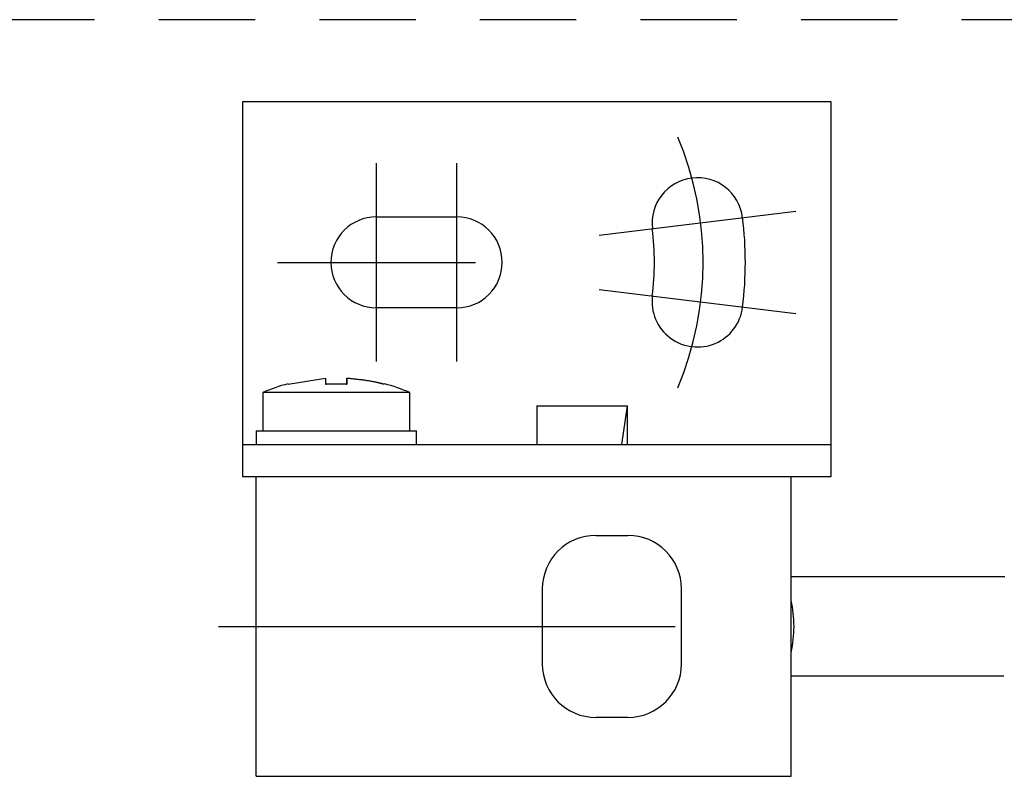
# Model space of a CAD drawing. Units: millimetres. Extents: x 14 to 404, y 29 to 289.
# Drawn here: x 200 to 218, y 71 to 85 of the extents above; entities that cross this region are included whole.
import ezdxf

# ---------------------------------------------------------------- set-up
doc = ezdxf.new("R2010")
doc.units = ezdxf.units.MM
doc.linetypes.add('LTYPE1', pattern=[15, 10.5, -1.5, 1.5, -1.5])
doc.linetypes.add('LTYPE2', pattern=[3, 1.8, -1.2])

msp = doc.modelspace()

# ---------------------------------------------------------------- linework, layer by layer
at = {"color": 2, "linetype": 'LTYPE2'}
msp.add_line((350.995, 84.689), (181.195, 84.689), dxfattribs=at)
at = {"color": 7, "linetype": 'Continuous'}
for p, q in [((214.76, 83.157), (203.76, 83.157)), ((203.76, 83.157), (203.76, 76.757)), ((214.76, 76.757), (214.76, 83.157)), ((206.26, 81.007), (207.76, 81.007)), ((207.76, 79.307), (206.26, 79.307)), ((204.61, 77.884), (205.31, 77.996)), ((205.31, 77.996), (205.31, 77.994)), ((205.31, 77.994), (205.31, 77.993)), ((205.31, 77.993), (205.31, 77.991)), ((205.31, 77.991), (205.31, 77.989)), ((205.31, 77.989), (205.31, 77.988)), ((205.31, 77.988), (205.31, 77.986)), ((205.31, 77.986), (205.31, 77.984)), ((205.31, 77.984), (205.31, 77.983)), ((205.31, 77.983), (205.31, 77.981)), ((205.31, 77.981), (205.31, 77.979)), ((205.31, 77.979), (205.31, 77.977)), ((205.31, 77.977), (205.31, 77.976)), ((205.31, 77.976), (205.31, 77.974)), ((205.31, 77.974), (205.31, 77.972)), ((205.31, 77.972), (205.31, 77.97)), ((205.31, 77.97), (205.31, 77.968)), ((205.31, 77.968), (205.31, 77.966)), ((205.31, 77.966), (205.31, 77.964)), ((205.31, 77.964), (205.31, 77.962)), ((205.31, 77.962), (205.31, 77.96)), ((205.31, 77.96), (205.31, 77.957)), ((205.31, 77.957), (205.31, 77.955)), ((205.31, 77.955), (205.31, 77.953)), ((205.31, 77.953), (205.31, 77.95)), ((205.31, 77.95), (205.31, 77.948)), ((205.31, 77.948), (205.31, 77.945)), ((205.31, 77.945), (205.31, 77.942)), ((205.31, 77.942), (205.31, 77.939)), ((205.31, 77.939), (205.31, 77.937)), ((205.31, 77.937), (205.31, 77.934)), ((205.31, 77.934), (205.31, 77.931)), ((205.31, 77.931), (205.31, 77.927)), ((205.31, 77.927), (205.31, 77.924)), ((205.31, 77.924), (205.31, 77.921)), ((205.31, 77.921), (205.31, 77.917)), ((205.31, 77.917), (205.31, 77.916)), ((205.31, 77.916), (205.31, 77.915)), ((205.31, 77.915), (205.31, 77.915)), ((205.31, 77.915), (205.31, 77.914)), ((205.31, 77.914), (205.31, 77.913)), ((205.31, 77.913), (205.31, 77.912)), ((205.31, 77.912), (205.31, 77.911)), ((205.31, 77.911), (205.31, 77.91)), ((205.31, 77.91), (205.31, 77.909)), ((205.31, 77.909), (205.31, 77.908)), ((205.31, 77.908), (205.31, 77.907)), ((205.31, 77.907), (205.31, 77.906)), ((205.31, 77.906), (205.31, 77.905)), ((205.31, 77.905), (205.31, 77.904)), ((205.31, 77.904), (205.31, 77.903)), ((205.31, 77.903), (205.31, 77.902)), ((205.31, 77.902), (205.31, 77.901)), ((205.31, 77.901), (205.31, 77.9)), ((205.31, 77.9), (205.31, 77.899)), ((205.31, 77.899), (205.31, 77.898)), ((205.31, 77.898), (205.31, 77.897)), ((205.31, 77.897), (205.31, 77.897)), ((205.31, 77.897), (205.31, 77.896)), ((205.31, 77.896), (205.31, 77.895)), ((205.31, 77.895), (205.31, 77.894)), ((205.31, 77.894), (205.31, 77.893)), ((205.31, 77.893), (205.31, 77.892)), ((205.31, 77.892), (205.31, 77.891)), ((205.31, 77.891), (205.31, 77.89)), ((205.31, 77.89), (205.31, 77.889)), ((205.31, 77.889), (205.31, 77.888)), ((205.31, 77.888), (205.31, 77.887)), ((205.31, 77.887), (205.31, 77.886)), ((205.31, 77.886), (205.31, 77.885)), ((205.31, 77.885), (205.31, 77.884)), ((205.31, 77.884), (205.315, 77.884)), ((205.315, 77.884), (205.321, 77.884)), ((205.321, 77.884), (205.327, 77.884)), ((205.327, 77.884), (205.333, 77.885)), ((205.333, 77.885), (205.338, 77.885)), ((205.338, 77.885), (205.344, 77.885)), ((205.344, 77.885), (205.35, 77.885)), ((205.35, 77.885), (205.355, 77.886)), ((205.355, 77.886), (205.361, 77.886)), ((205.361, 77.886), (205.367, 77.886)), ((205.367, 77.886), (205.373, 77.886)), ((205.373, 77.886), (205.378, 77.886)), ((205.378, 77.886), (205.384, 77.887)), ((205.384, 77.887), (205.39, 77.887)), ((205.39, 77.887), (205.395, 77.887)), ((205.395, 77.887), (205.401, 77.887)), ((205.401, 77.887), (205.407, 77.888)), ((205.407, 77.888), (205.413, 77.888)), ((205.413, 77.888), (205.418, 77.888)), ((205.418, 77.888), (205.424, 77.888)), ((205.424, 77.888), (205.43, 77.888)), ((205.43, 77.888), (205.435, 77.888)), ((205.435, 77.888), (205.441, 77.889)), ((205.441, 77.889), (205.447, 77.889)), ((205.447, 77.889), (205.453, 77.889)), ((205.453, 77.889), (205.458, 77.889)), ((205.458, 77.889), (205.464, 77.889)), ((205.464, 77.889), (205.47, 77.889)), ((205.47, 77.889), (205.475, 77.889)), ((205.475, 77.889), (205.481, 77.889)), ((205.481, 77.889), (205.487, 77.889)), ((205.487, 77.889), (205.493, 77.889)), ((205.493, 77.889), (205.498, 77.889)), ((205.498, 77.889), (205.504, 77.889)), ((205.504, 77.889), (205.51, 77.889)), ((205.51, 77.889), (205.515, 77.889)), ((205.515, 77.889), (205.521, 77.889)), ((205.521, 77.889), (205.527, 77.889)), ((205.527, 77.889), (205.533, 77.889)), ((205.533, 77.889), (205.538, 77.889)), ((205.538, 77.889), (205.544, 77.889)), ((205.544, 77.889), (205.55, 77.889)), ((205.55, 77.889), (205.555, 77.889)), ((205.555, 77.889), (205.561, 77.889)), ((205.561, 77.889), (205.567, 77.889)), ((205.567, 77.889), (205.573, 77.889)), ((205.573, 77.889), (205.578, 77.889)), ((205.578, 77.889), (205.584, 77.888)), ((205.584, 77.888), (205.59, 77.888)), ((205.59, 77.888), (205.595, 77.888)), ((205.595, 77.888), (205.601, 77.888)), ((205.601, 77.888), (205.607, 77.888)), ((205.607, 77.888), (205.613, 77.888)), ((205.613, 77.888), (205.618, 77.887)), ((205.618, 77.887), (205.624, 77.887)), ((205.624, 77.887), (205.63, 77.887)), ((205.63, 77.887), (205.635, 77.887)), ((205.635, 77.887), (205.641, 77.886)), ((205.641, 77.886), (205.647, 77.886)), ((205.647, 77.886), (205.653, 77.886)), ((205.653, 77.886), (205.658, 77.886)), ((205.658, 77.886), (205.664, 77.886)), ((205.664, 77.886), (205.67, 77.885)), ((205.67, 77.885), (205.675, 77.885)), ((205.675, 77.885), (205.681, 77.885)), ((205.681, 77.885), (205.687, 77.885)), ((205.687, 77.885), (205.693, 77.884)), ((205.693, 77.884), (205.698, 77.884)), ((205.698, 77.884), (205.704, 77.884)), ((205.704, 77.884), (205.71, 77.884)), ((205.71, 77.996), (205.726, 77.994)), ((205.71, 77.884), (205.71, 77.996)), ((205.71, 77.996), (205.71, 77.884)), ((205.726, 77.994), (205.742, 77.993)), ((205.742, 77.993), (205.758, 77.991)), ((205.758, 77.991), (205.775, 77.989)), ((205.775, 77.989), (205.791, 77.988)), ((205.791, 77.988), (205.807, 77.986)), ((205.807, 77.986), (205.823, 77.984)), ((205.823, 77.984), (205.839, 77.983)), ((205.839, 77.983), (205.855, 77.981)), ((205.855, 77.981), (205.872, 77.979)), ((205.872, 77.979), (205.888, 77.977)), ((205.888, 77.977), (205.904, 77.976)), ((205.904, 77.976), (205.92, 77.974)), ((205.92, 77.974), (205.936, 77.972)), ((205.936, 77.972), (205.952, 77.97)), ((205.952, 77.97), (205.969, 77.968)), ((205.969, 77.968), (205.985, 77.966)), ((205.985, 77.966), (206.001, 77.964)), ((206.001, 77.964), (206.017, 77.962)), ((206.017, 77.962), (206.033, 77.96)), ((206.033, 77.96), (206.049, 77.957)), ((206.049, 77.957), (206.065, 77.955)), ((206.065, 77.955), (206.081, 77.953)), ((206.081, 77.953), (206.097, 77.95)), ((206.097, 77.95), (206.113, 77.948)), ((206.113, 77.948), (206.129, 77.945)), ((206.129, 77.945), (206.145, 77.942)), ((206.145, 77.942), (206.161, 77.939)), ((206.161, 77.939), (206.177, 77.937)), ((206.177, 77.937), (206.193, 77.934)), ((206.193, 77.934), (206.209, 77.931)), ((206.209, 77.931), (206.225, 77.927)), ((206.225, 77.927), (206.241, 77.924)), ((206.241, 77.924), (206.257, 77.921)), ((206.257, 77.921), (206.272, 77.917)), ((206.272, 77.917), (206.276, 77.916)), ((206.276, 77.916), (206.28, 77.915)), ((206.28, 77.915), (206.284, 77.915)), ((206.284, 77.915), (206.288, 77.914)), ((206.288, 77.914), (206.292, 77.913)), ((206.292, 77.913), (206.296, 77.912)), ((206.296, 77.912), (206.3, 77.911)), ((206.3, 77.911), (206.304, 77.91)), ((206.304, 77.91), (206.308, 77.909)), ((206.308, 77.909), (206.312, 77.908)), ((206.312, 77.908), (206.316, 77.907)), ((206.316, 77.907), (206.32, 77.906)), ((206.32, 77.906), (206.324, 77.905)), ((206.324, 77.905), (206.327, 77.904)), ((206.327, 77.904), (206.331, 77.903)), ((206.331, 77.903), (206.335, 77.902)), ((206.335, 77.902), (206.339, 77.901)), ((206.339, 77.901), (206.343, 77.9)), ((206.343, 77.9), (206.347, 77.899)), ((206.347, 77.899), (206.351, 77.898)), ((206.351, 77.898), (206.355, 77.897)), ((206.355, 77.897), (206.359, 77.897)), ((206.359, 77.897), (206.363, 77.896)), ((206.363, 77.896), (206.367, 77.895)), ((206.367, 77.895), (206.371, 77.894)), ((206.371, 77.894), (206.375, 77.893)), ((206.375, 77.893), (206.378, 77.892)), ((206.378, 77.892), (206.382, 77.891)), ((206.382, 77.891), (206.386, 77.89)), ((206.386, 77.89), (206.39, 77.889)), ((206.39, 77.889), (206.394, 77.888)), ((206.394, 77.888), (206.398, 77.887)), ((206.398, 77.887), (206.402, 77.886)), ((206.402, 77.886), (206.406, 77.885)), ((206.406, 77.885), (206.41, 77.884)), ((204.135, 77.726), (204.135, 77.007)), ((205.51, 77.726), (204.135, 77.726)), ((206.885, 77.726), (205.51, 77.726)), ((206.885, 77.007), (206.885, 77.726)), ((209.26, 77.478), (210.953, 77.478)), ((209.26, 77.478), (209.26, 76.757)), ((210.845, 76.757), (210.953, 77.478)), ((210.953, 76.757), (210.953, 77.478)), ((204.01, 77.007), (204.01, 76.757)), ((204.01, 77.007), (207.01, 77.007)), ((207.01, 76.757), (207.01, 77.007)), ((203.76, 76.757), (214.76, 76.757)), ((203.76, 76.757), (203.76, 76.157)), ((214.76, 76.157), (214.76, 76.757)), ((203.76, 76.157), (214.76, 76.157)), ((204.01, 70.557), (204.01, 76.157)), ((214.01, 70.557), (214.01, 76.157)), ((210.36, 75.057), (210.96, 75.057)), ((215.795, 74.282), (214.01, 74.282)), ((215.795, 74.282), (214.01, 74.282)), ((214.752, 74.282), (214.01, 74.282)), ((214.764, 74.282), (214.752, 74.282)), ((214.776, 74.282), (214.764, 74.282)), ((214.788, 74.282), (214.776, 74.282)), ((214.8, 74.282), (214.788, 74.282)), ((214.813, 74.282), (214.8, 74.282)), ((214.825, 74.282), (214.813, 74.282)), ((214.837, 74.282), (214.825, 74.282)), ((214.849, 74.282), (214.837, 74.282)), ((214.861, 74.282), (214.849, 74.282)), ((214.873, 74.282), (214.861, 74.282)), ((214.885, 74.282), (214.873, 74.282)), ((214.897, 74.282), (214.885, 74.282)), ((214.909, 74.282), (214.897, 74.282)), ((214.921, 74.282), (214.909, 74.282)), ((214.933, 74.282), (214.921, 74.282)), ((214.946, 74.282), (214.933, 74.282)), ((214.958, 74.282), (214.946, 74.282)), ((214.97, 74.282), (214.958, 74.282)), ((214.982, 74.282), (214.97, 74.282)), ((214.994, 74.282), (214.982, 74.282)), ((215.007, 74.282), (214.994, 74.282)), ((215.019, 74.282), (215.007, 74.282)), ((215.031, 74.282), (215.019, 74.282)), ((215.043, 74.282), (215.031, 74.282)), ((215.056, 74.282), (215.043, 74.282)), ((215.068, 74.282), (215.056, 74.282)), ((215.081, 74.282), (215.068, 74.282)), ((215.093, 74.282), (215.081, 74.282)), ((215.105, 74.282), (215.093, 74.282)), ((215.118, 74.282), (215.105, 74.282)), ((215.131, 74.282), (215.118, 74.282)), ((215.143, 74.282), (215.131, 74.282)), ((215.156, 74.282), (215.143, 74.282)), ((215.168, 74.282), (215.156, 74.282)), ((215.181, 74.282), (215.168, 74.282)), ((215.194, 74.282), (215.181, 74.282)), ((215.207, 74.282), (215.194, 74.282)), ((215.22, 74.282), (215.207, 74.282)), ((215.233, 74.282), (215.22, 74.282)), ((215.246, 74.282), (215.233, 74.282)), ((215.259, 74.282), (215.246, 74.282)), ((215.272, 74.282), (215.259, 74.282)), ((215.285, 74.282), (215.272, 74.282)), ((215.298, 74.282), (215.285, 74.282)), ((215.312, 74.282), (215.298, 74.282)), ((215.325, 74.282), (215.312, 74.282)), ((215.338, 74.282), (215.325, 74.282)), ((215.351, 74.282), (215.338, 74.282)), ((215.365, 74.282), (215.351, 74.282)), ((215.378, 74.282), (215.365, 74.282)), ((215.392, 74.282), (215.378, 74.282)), ((215.405, 74.282), (215.392, 74.282)), ((215.418, 74.282), (215.405, 74.282)), ((215.432, 74.282), (215.418, 74.282)), ((215.446, 74.282), (215.432, 74.282)), ((215.459, 74.282), (215.446, 74.282)), ((215.473, 74.282), (215.459, 74.282)), ((215.486, 74.282), (215.473, 74.282)), ((215.5, 74.282), (215.486, 74.282)), ((215.514, 74.282), (215.5, 74.282)), ((215.527, 74.282), (215.514, 74.282)), ((215.541, 74.282), (215.527, 74.282)), ((215.555, 74.282), (215.541, 74.282)), ((215.569, 74.282), (215.555, 74.282)), ((215.583, 74.282), (215.569, 74.282)), ((215.596, 74.282), (215.583, 74.282)), ((215.61, 74.282), (215.596, 74.282)), ((215.624, 74.282), (215.61, 74.282)), ((215.638, 74.282), (215.624, 74.282)), ((215.652, 74.282), (215.638, 74.282)), ((215.666, 74.282), (215.652, 74.282)), ((215.68, 74.282), (215.666, 74.282)), ((215.694, 74.282), (215.68, 74.282)), ((215.709, 74.282), (215.694, 74.282)), ((215.723, 74.282), (215.709, 74.282)), ((215.737, 74.282), (215.723, 74.282)), ((215.751, 74.282), (215.737, 74.282)), ((215.766, 74.282), (215.751, 74.282)), ((215.78, 74.282), (215.766, 74.282)), ((215.794, 74.282), (215.78, 74.282)), ((215.809, 74.282), (215.794, 74.282)), ((215.823, 74.282), (215.809, 74.282)), ((215.837, 74.282), (215.823, 74.282)), ((215.852, 74.282), (215.837, 74.282)), ((215.866, 74.282), (215.852, 74.282)), ((215.881, 74.282), (215.866, 74.282)), ((215.895, 74.282), (215.881, 74.282)), ((215.91, 74.282), (215.895, 74.282)), ((215.924, 74.282), (215.91, 74.282)), ((215.939, 74.282), (215.924, 74.282)), ((215.954, 74.282), (215.939, 74.282)), ((215.968, 74.282), (215.954, 74.282)), ((215.983, 74.282), (215.968, 74.282)), ((215.997, 74.282), (215.983, 74.282)), ((216.012, 74.282), (215.997, 74.282)), ((216.027, 74.282), (216.012, 74.282)), ((216.042, 74.282), (216.027, 74.282)), ((216.056, 74.282), (216.042, 74.282)), ((216.071, 74.282), (216.056, 74.282)), ((216.086, 74.282), (216.071, 74.282)), ((216.101, 74.282), (216.086, 74.282)), ((216.116, 74.282), (216.101, 74.282)), ((216.13, 74.282), (216.116, 74.282)), ((216.145, 74.282), (216.13, 74.282)), ((216.16, 74.282), (216.145, 74.282)), ((216.175, 74.282), (216.16, 74.282)), ((216.19, 74.282), (216.175, 74.282)), ((216.205, 74.282), (216.19, 74.282)), ((216.221, 74.282), (216.205, 74.282)), ((216.236, 74.282), (216.221, 74.282)), ((216.251, 74.282), (216.236, 74.282)), ((216.266, 74.282), (216.251, 74.282)), ((216.281, 74.282), (216.266, 74.282)), ((216.296, 74.282), (216.281, 74.282)), ((216.312, 74.282), (216.296, 74.282)), ((216.327, 74.282), (216.312, 74.282)), ((216.342, 74.282), (216.327, 74.282)), ((216.357, 74.282), (216.342, 74.282)), ((216.373, 74.282), (216.357, 74.282)), ((216.388, 74.282), (216.373, 74.282)), ((216.403, 74.282), (216.388, 74.282)), ((216.419, 74.282), (216.403, 74.282)), ((216.434, 74.282), (216.419, 74.282)), ((216.45, 74.282), (216.434, 74.282)), ((216.465, 74.282), (216.45, 74.282)), ((216.48, 74.282), (216.465, 74.282)), ((216.496, 74.282), (216.48, 74.282)), ((216.511, 74.282), (216.496, 74.282)), ((216.527, 74.282), (216.511, 74.282)), ((216.542, 74.282), (216.527, 74.282)), ((216.558, 74.282), (216.542, 74.282)), ((216.574, 74.282), (216.558, 74.282)), ((216.589, 74.282), (216.574, 74.282)), ((216.605, 74.282), (216.589, 74.282)), ((216.62, 74.282), (216.605, 74.282)), ((216.636, 74.282), (216.62, 74.282)), ((216.652, 74.282), (216.636, 74.282)), ((216.667, 74.282), (216.652, 74.282)), ((216.683, 74.282), (216.667, 74.282)), ((216.699, 74.282), (216.683, 74.282)), ((216.715, 74.282), (216.699, 74.282)), ((216.73, 74.282), (216.715, 74.282)), ((216.746, 74.282), (216.73, 74.282)), ((216.762, 74.282), (216.746, 74.282)), ((216.778, 74.282), (216.762, 74.282)), ((216.794, 74.282), (216.778, 74.282)), ((216.81, 74.282), (216.794, 74.282)), ((216.825, 74.282), (216.81, 74.282)), ((216.841, 74.282), (216.825, 74.282)), ((216.857, 74.282), (216.841, 74.282)), ((216.873, 74.282), (216.857, 74.282)), ((216.889, 74.282), (216.873, 74.282)), ((216.905, 74.282), (216.889, 74.282)), ((216.921, 74.282), (216.905, 74.282)), ((216.937, 74.282), (216.921, 74.282)), ((216.953, 74.282), (216.937, 74.282)), ((216.969, 74.282), (216.953, 74.282)), ((216.985, 74.282), (216.969, 74.282)), ((217.001, 74.282), (216.985, 74.282)), ((217.017, 74.282), (217.001, 74.282)), ((217.033, 74.282), (217.017, 74.282)), ((217.049, 74.282), (217.033, 74.282)), ((217.066, 74.282), (217.049, 74.282)), ((217.082, 74.282), (217.066, 74.282)), ((217.098, 74.282), (217.082, 74.282)), ((217.114, 74.282), (217.098, 74.282)), ((217.13, 74.282), (217.114, 74.282)), ((217.146, 74.282), (217.13, 74.282)), ((217.163, 74.282), (217.146, 74.282)), ((217.179, 74.282), (217.163, 74.282)), ((217.195, 74.282), (217.179, 74.282)), ((217.211, 74.282), (217.195, 74.282)), ((217.228, 74.282), (217.211, 74.282)), ((217.244, 74.282), (217.228, 74.282)), ((217.26, 74.282), (217.244, 74.282)), ((217.276, 74.282), (217.26, 74.282)), ((217.293, 74.282), (217.276, 74.282)), ((217.309, 74.282), (217.293, 74.282)), ((217.325, 74.282), (217.309, 74.282)), ((217.342, 74.282), (217.325, 74.282)), ((217.358, 74.282), (217.342, 74.282)), ((217.374, 74.282), (217.358, 74.282)), ((217.39, 74.282), (217.374, 74.282)), ((217.407, 74.282), (217.39, 74.282)), ((217.423, 74.282), (217.407, 74.282)), ((217.44, 74.282), (217.423, 74.282)), ((217.456, 74.282), (217.44, 74.282)), ((217.472, 74.282), (217.456, 74.282)), ((217.489, 74.282), (217.472, 74.282)), ((217.505, 74.282), (217.489, 74.282)), ((217.522, 74.282), (217.505, 74.282)), ((217.538, 74.282), (217.522, 74.282)), ((217.554, 74.282), (217.538, 74.282)), ((217.571, 74.282), (217.554, 74.282)), ((217.587, 74.282), (217.571, 74.282)), ((217.604, 74.282), (217.587, 74.282)), ((217.62, 74.282), (217.604, 74.282)), ((217.637, 74.282), (217.62, 74.282)), ((217.653, 74.282), (217.637, 74.282)), ((217.67, 74.282), (217.653, 74.282)), ((217.686, 74.282), (217.67, 74.282)), ((217.703, 74.282), (217.686, 74.282)), ((217.72, 74.282), (217.703, 74.282)), ((217.736, 74.282), (217.72, 74.282)), ((217.753, 74.282), (217.736, 74.282)), ((217.769, 74.282), (217.753, 74.282)), ((217.786, 74.282), (217.769, 74.282)), ((217.802, 74.282), (217.786, 74.282)), ((217.819, 74.282), (217.802, 74.282)), ((217.836, 74.282), (217.819, 74.282)), ((217.852, 74.282), (217.836, 74.282)), ((217.869, 74.282), (217.852, 74.282)), ((217.885, 74.282), (217.869, 74.282)), ((217.902, 74.282), (217.885, 74.282)), ((217.918, 74.282), (217.902, 74.282)), ((217.935, 74.282), (217.918, 74.282)), ((217.951, 74.282), (217.935, 74.282)), ((217.968, 74.282), (217.951, 74.282)), ((217.984, 74.282), (217.968, 74.282)), ((218.001, 74.282), (217.984, 74.282)), ((209.36, 74.057), (209.36, 72.657)), ((211.96, 72.657), (211.96, 74.057)), ((214.01, 72.432), (214.752, 72.432)), ((214.752, 72.432), (214.764, 72.432)), ((214.764, 72.432), (214.776, 72.432)), ((214.776, 72.432), (214.788, 72.432)), ((214.788, 72.432), (214.8, 72.432)), ((214.8, 72.432), (214.813, 72.432)), ((214.813, 72.432), (214.825, 72.432)), ((214.825, 72.432), (214.837, 72.432)), ((214.837, 72.432), (214.849, 72.432)), ((214.849, 72.432), (214.861, 72.432)), ((214.861, 72.432), (214.873, 72.432)), ((214.873, 72.432), (214.885, 72.432)), ((214.885, 72.432), (214.897, 72.432)), ((214.897, 72.432), (214.909, 72.432)), ((214.909, 72.432), (214.921, 72.432)), ((214.921, 72.432), (214.933, 72.432)), ((214.933, 72.432), (214.946, 72.432)), ((214.946, 72.432), (214.958, 72.432)), ((214.958, 72.432), (214.97, 72.432)), ((214.97, 72.432), (214.982, 72.432)), ((214.982, 72.432), (214.994, 72.432)), ((214.994, 72.432), (215.007, 72.432)), ((215.007, 72.432), (215.019, 72.432)), ((215.019, 72.432), (215.031, 72.432)), ((215.031, 72.432), (215.043, 72.432)), ((215.043, 72.432), (215.056, 72.432)), ((215.056, 72.432), (215.068, 72.432)), ((215.068, 72.432), (215.081, 72.432)), ((215.081, 72.432), (215.093, 72.432)), ((215.093, 72.432), (215.105, 72.432)), ((215.105, 72.432), (215.118, 72.432)), ((215.118, 72.432), (215.131, 72.432)), ((215.131, 72.432), (215.143, 72.432)), ((215.143, 72.432), (215.156, 72.432)), ((215.156, 72.432), (215.168, 72.432)), ((215.168, 72.432), (215.181, 72.432)), ((215.181, 72.432), (215.194, 72.432)), ((215.194, 72.432), (215.207, 72.432)), ((215.207, 72.432), (215.22, 72.432)), ((215.22, 72.432), (215.233, 72.432)), ((215.233, 72.432), (215.246, 72.432)), ((215.246, 72.432), (215.259, 72.432)), ((215.259, 72.432), (215.272, 72.432)), ((215.272, 72.432), (215.285, 72.432)), ((215.285, 72.432), (215.298, 72.432)), ((215.298, 72.432), (215.312, 72.432)), ((215.312, 72.432), (215.325, 72.432)), ((215.325, 72.432), (215.338, 72.432)), ((215.338, 72.432), (215.351, 72.432)), ((215.351, 72.432), (215.365, 72.432)), ((215.365, 72.432), (215.378, 72.432)), ((215.378, 72.432), (215.392, 72.432)), ((215.392, 72.432), (215.405, 72.432)), ((215.405, 72.432), (215.418, 72.432)), ((215.418, 72.432), (215.432, 72.432)), ((215.432, 72.432), (215.446, 72.432)), ((215.446, 72.432), (215.459, 72.432)), ((215.459, 72.432), (215.473, 72.432)), ((215.473, 72.432), (215.486, 72.432)), ((215.486, 72.432), (215.5, 72.432)), ((215.5, 72.432), (215.514, 72.432)), ((215.514, 72.432), (215.527, 72.432)), ((215.527, 72.432), (215.541, 72.432)), ((215.541, 72.432), (215.555, 72.432)), ((215.555, 72.432), (215.569, 72.432)), ((215.569, 72.432), (215.583, 72.432)), ((215.583, 72.432), (215.596, 72.432)), ((215.596, 72.432), (215.61, 72.432)), ((215.61, 72.432), (215.624, 72.432)), ((215.624, 72.432), (215.638, 72.432)), ((215.638, 72.432), (215.652, 72.432)), ((215.652, 72.432), (215.666, 72.432)), ((215.666, 72.432), (215.68, 72.432)), ((215.68, 72.432), (215.694, 72.432)), ((215.694, 72.432), (215.709, 72.432)), ((215.709, 72.432), (215.723, 72.432)), ((215.723, 72.432), (215.737, 72.432)), ((215.737, 72.432), (215.751, 72.432)), ((215.751, 72.432), (215.766, 72.432)), ((215.766, 72.432), (215.78, 72.432)), ((215.78, 72.432), (215.794, 72.432)), ((215.794, 72.432), (215.809, 72.432)), ((215.809, 72.432), (215.823, 72.432)), ((215.823, 72.432), (215.837, 72.432)), ((215.837, 72.432), (215.852, 72.432)), ((215.852, 72.432), (215.866, 72.432)), ((215.866, 72.432), (215.881, 72.432)), ((215.881, 72.432), (215.895, 72.432)), ((215.895, 72.432), (215.91, 72.432)), ((215.91, 72.432), (215.924, 72.432)), ((215.924, 72.432), (215.939, 72.432)), ((215.939, 72.432), (215.954, 72.432)), ((215.954, 72.432), (215.968, 72.432)), ((215.968, 72.432), (215.983, 72.432)), ((215.983, 72.432), (215.997, 72.432)), ((215.997, 72.432), (216.012, 72.432)), ((216.012, 72.432), (216.027, 72.432)), ((216.027, 72.432), (216.042, 72.432)), ((216.042, 72.432), (216.056, 72.432)), ((216.056, 72.432), (216.071, 72.432)), ((216.071, 72.432), (216.086, 72.432)), ((216.086, 72.432), (216.101, 72.432)), ((216.101, 72.432), (216.116, 72.432)), ((216.116, 72.432), (216.13, 72.432)), ((216.13, 72.432), (216.145, 72.432)), ((216.145, 72.432), (216.16, 72.432)), ((216.16, 72.432), (216.175, 72.432)), ((216.175, 72.432), (216.19, 72.432)), ((216.19, 72.432), (216.205, 72.432)), ((216.205, 72.432), (216.221, 72.432)), ((216.221, 72.432), (216.236, 72.432)), ((216.236, 72.432), (216.251, 72.432)), ((216.251, 72.432), (216.266, 72.432)), ((216.266, 72.432), (216.281, 72.432)), ((216.281, 72.432), (216.296, 72.432)), ((216.296, 72.432), (216.312, 72.432)), ((216.312, 72.432), (216.327, 72.432)), ((216.327, 72.432), (216.342, 72.432)), ((216.342, 72.432), (216.357, 72.432)), ((216.357, 72.432), (216.373, 72.432)), ((216.373, 72.432), (216.388, 72.432)), ((216.388, 72.432), (216.403, 72.432)), ((216.403, 72.432), (216.419, 72.432)), ((216.419, 72.432), (216.434, 72.432)), ((216.434, 72.432), (216.45, 72.432)), ((216.45, 72.432), (216.465, 72.432)), ((216.465, 72.432), (216.48, 72.432)), ((216.48, 72.432), (216.496, 72.432)), ((216.496, 72.432), (216.511, 72.432)), ((216.511, 72.432), (216.527, 72.432)), ((216.527, 72.432), (216.542, 72.432)), ((216.542, 72.432), (216.558, 72.432)), ((216.558, 72.432), (216.574, 72.432)), ((216.574, 72.432), (216.589, 72.432)), ((216.589, 72.432), (216.605, 72.432)), ((216.605, 72.432), (216.62, 72.432)), ((216.62, 72.432), (216.636, 72.432)), ((216.636, 72.432), (216.652, 72.432)), ((216.652, 72.432), (216.667, 72.432)), ((216.667, 72.432), (216.683, 72.432)), ((216.683, 72.432), (216.699, 72.432)), ((216.699, 72.432), (216.715, 72.432)), ((216.715, 72.432), (216.73, 72.432)), ((216.73, 72.432), (216.746, 72.432)), ((216.746, 72.432), (216.762, 72.432)), ((216.762, 72.432), (216.778, 72.432)), ((216.778, 72.432), (216.794, 72.432)), ((216.794, 72.432), (216.81, 72.432)), ((216.81, 72.432), (216.825, 72.432)), ((216.825, 72.432), (216.841, 72.432)), ((216.841, 72.432), (216.857, 72.432)), ((216.857, 72.432), (216.873, 72.432)), ((216.873, 72.432), (216.889, 72.432)), ((216.889, 72.432), (216.905, 72.432)), ((216.905, 72.432), (216.921, 72.432)), ((216.921, 72.432), (216.937, 72.432)), ((216.937, 72.432), (216.953, 72.432)), ((216.953, 72.432), (216.969, 72.432)), ((216.969, 72.432), (216.985, 72.432)), ((216.985, 72.432), (217.001, 72.432)), ((217.001, 72.432), (217.017, 72.432)), ((217.017, 72.432), (217.033, 72.432)), ((217.033, 72.432), (217.049, 72.432)), ((217.049, 72.432), (217.066, 72.432)), ((217.066, 72.432), (217.082, 72.432)), ((217.082, 72.432), (217.098, 72.432)), ((217.098, 72.432), (217.114, 72.432)), ((217.114, 72.432), (217.13, 72.432)), ((217.13, 72.432), (217.146, 72.432)), ((217.146, 72.432), (217.163, 72.432)), ((217.163, 72.432), (217.179, 72.432)), ((217.179, 72.432), (217.195, 72.432)), ((217.195, 72.432), (217.211, 72.432)), ((217.211, 72.432), (217.228, 72.432)), ((217.228, 72.432), (217.244, 72.432)), ((217.244, 72.432), (217.26, 72.432)), ((217.26, 72.432), (217.276, 72.432)), ((217.276, 72.432), (217.293, 72.432)), ((217.293, 72.432), (217.309, 72.432)), ((217.309, 72.432), (217.325, 72.432)), ((217.325, 72.432), (217.342, 72.432)), ((217.342, 72.432), (217.358, 72.432)), ((217.358, 72.432), (217.374, 72.432)), ((217.374, 72.432), (217.39, 72.432)), ((217.39, 72.432), (217.407, 72.432)), ((217.407, 72.432), (217.423, 72.432)), ((217.423, 72.432), (217.44, 72.432)), ((217.44, 72.432), (217.456, 72.432)), ((217.456, 72.432), (217.472, 72.432)), ((217.472, 72.432), (217.489, 72.432)), ((217.489, 72.432), (217.505, 72.432)), ((217.505, 72.432), (217.522, 72.432)), ((217.522, 72.432), (217.538, 72.432)), ((217.538, 72.432), (217.554, 72.432)), ((217.554, 72.432), (217.571, 72.432)), ((217.571, 72.432), (217.587, 72.432)), ((217.587, 72.432), (217.604, 72.432)), ((217.604, 72.432), (217.62, 72.432)), ((217.62, 72.432), (217.637, 72.432)), ((217.637, 72.432), (217.653, 72.432)), ((217.653, 72.432), (217.67, 72.432)), ((217.67, 72.432), (217.686, 72.432)), ((217.686, 72.432), (217.703, 72.432)), ((217.703, 72.432), (217.72, 72.432)), ((217.72, 72.432), (217.736, 72.432)), ((217.736, 72.432), (217.753, 72.432)), ((217.753, 72.432), (217.769, 72.432)), ((217.769, 72.432), (217.786, 72.432)), ((217.786, 72.432), (217.802, 72.432)), ((217.802, 72.432), (217.819, 72.432)), ((217.819, 72.432), (217.836, 72.432)), ((217.836, 72.432), (217.852, 72.432)), ((217.852, 72.432), (217.869, 72.432)), ((217.869, 72.432), (217.885, 72.432)), ((217.885, 72.432), (217.902, 72.432)), ((217.902, 72.432), (217.918, 72.432)), ((217.918, 72.432), (217.935, 72.432)), ((217.935, 72.432), (217.951, 72.432)), ((217.951, 72.432), (217.968, 72.432)), ((217.968, 72.432), (217.984, 72.432)), ((210.96, 71.657), (210.36, 71.657)), ((204.01, 70.557), (214.01, 70.557))]:
    msp.add_line(p, q, dxfattribs=at)
at = {"color": 3, "linetype": 'LTYPE1'}
for p, q in [((206.26, 78.307), (206.26, 82.007)), ((207.76, 78.307), (207.76, 82.007)), ((210.424, 80.663), (214.096, 81.114)), ((204.41, 80.157), (208.11, 80.157)), ((210.424, 79.651), (214.096, 79.201)), ((203.31, 73.357), (211.843, 73.357))]:
    msp.add_line(p, q, dxfattribs=at)
msp.add_arc((206.304, 80.157), 6.06, 337.2754, 22.7225, dxfattribs=at)
at = {"color": 7, "linetype": 'Continuous'}
for centre, radius, start, end in [((212.26, 80.888), 0.85, 7, 187), ((206.26, 80.157), 0.85, 90, 270), ((207.76, 80.157), 0.85, 270, 90), ((206.304, 80.157), 6.85, 353, 7), ((206.304, 80.157), 5.15, 353, 7), ((212.26, 79.426), 0.85, 173, 353), ((205.51, 74.507), 3.5, 104.9346, 113.1324), ((205.51, 74.507), 3.5, 66.8676, 75.073), ((210.36, 74.057), 1, 90, 180), ((210.96, 74.057), 1, 0, 90), ((211.843, 73.357), 2.22, 347.3956, 12.6044), ((210.36, 72.657), 1, 180, 270), ((210.96, 72.657), 1, 270, 0)]:
    msp.add_arc(centre, radius, start, end, dxfattribs=at)

doc.saveas('drawing.dxf')
